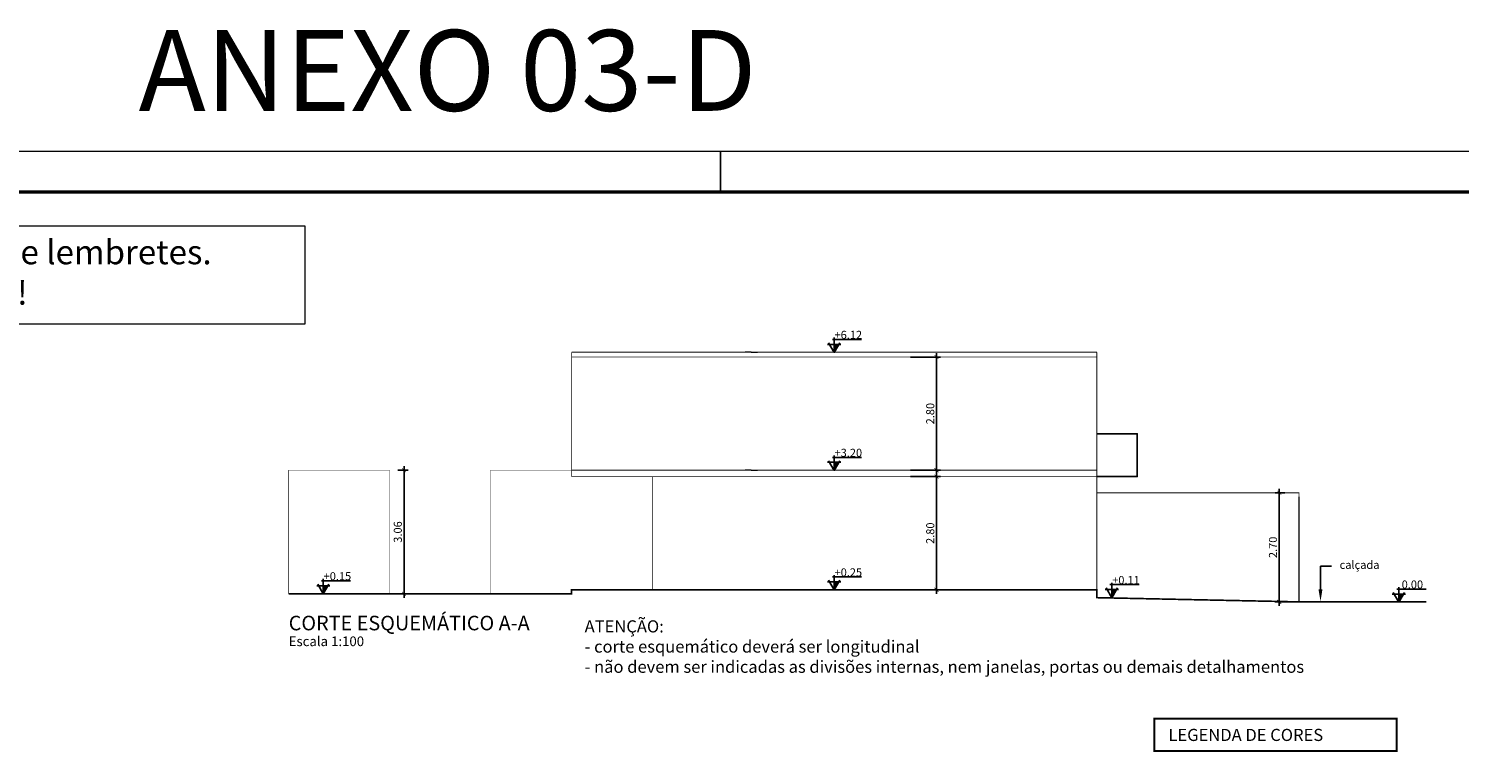
# Model space of a CAD drawing. Extents: x 1213.3 to 1303.3, y 1171.4 to 1217.5.
# Drawn here: x 1249.2 to 1284.6, y 1199.5 to 1217.5 of the extents above; entities that cross this region are included whole.
import ezdxf
from ezdxf import colors
from ezdxf.entities.mleader import LeaderData, LeaderLine
from ezdxf.enums import TextEntityAlignment as Align
from ezdxf.math import Vec2, Vec3

# ---------------------------------------------------------------- set-up
doc = ezdxf.new("R2010")
doc.units = 0
doc.layers.add('Observações - NÃO PLOTAR', color=200, linetype='Continuous')
doc.styles.add('_arial decreto', font='arial.ttf')
doc.styles.add('_tahoma decreto', font='tahoma.ttf')
doc.dimstyles.new('100 COM LINHAS DECRETO', dxfattribs={"dimtxt": 0.2, "dimasz": 0.1, "dimexe": 0.1, "dimexo": 0.2, "dimgap": 0.05, "dimtad": 1, "dimzin": 4, "dimdsep": 46, "dimtxsty": '_tahoma decreto', "dimblk": 'ARCHTICK', "dimcen": 2, "dimdle": 0.1, "dimazin": 0, "dimtfac": 1, "dimtofl": 0, "dimtmove": 2, "dimatfit": 3, "dimldrblk": 'OPEN30', "dimfxl": 1, "dimtolj": 1, "dimtzin": 0, "dimarcsym": 0})

# ---------------------------------------------------------------- blocks, each defined once
blk = doc.blocks.new('_ArchTick')
at = {"color": 0, "linetype": 'ByBlock', "const_width": 0.15}
blk.add_lwpolyline([(-0.5, -0.5), (0.5, 0.5)], dxfattribs=at)
blk = doc.blocks.new('*D46')
at = {"color": 0, "lineweight": -2}
for p, q in [((1270.979, 1206.426), (1271.719, 1206.426)), ((1271.619, 1203.526), (1271.619, 1206.526)), ((1270.978, 1203.626), (1271.719, 1203.626))]:
    blk.add_line(p, q, dxfattribs=at)
at = {"layer": 'Defpoints', "color": 0, "ltscale": 2}
for p in [(1270.779, 1206.426), (1271.619, 1206.426), (1270.778, 1203.626)]:
    blk.add_point(p, dxfattribs=at)
at = {"color": 0, "lineweight": -2, "ltscale": 2, "xscale": 0.1, "yscale": 0.1, "zscale": 0.1}
for p, rotation in [((1271.619, 1206.426), 90), ((1271.619, 1203.626), 270)]:
    blk.add_blockref('_ArchTick', p, dxfattribs=dict(at, rotation=rotation))
at = {"color": 0, "ltscale": 2, "insert": (1271.464, 1205.026), "char_height": 0.2, "attachment_point": 5, "rotation": 90, "style": '_tahoma decreto'}
blk.add_mtext('\\A1;2.80', dxfattribs=at)
blk = doc.blocks.new('_Open30')
at = {"color": 0, "linetype": 'ByBlock', "lineweight": -2}
for p, q in [((-1, 0.27), (0, 0)), ((0, 0), (-1, -0.27)), ((0, 0), (-1, 0))]:
    blk.add_line(p, q, dxfattribs=at)
blk = doc.blocks.new('*D47')
at = {"color": 0, "lineweight": -2}
for p, q in [((1270.979, 1209.386), (1271.719, 1209.386)), ((1271.619, 1206.486), (1271.619, 1209.486)), ((1270.979, 1206.586), (1271.719, 1206.586))]:
    blk.add_line(p, q, dxfattribs=at)
at = {"layer": 'Defpoints', "color": 0, "ltscale": 2}
for p in [(1270.779, 1209.386), (1271.619, 1209.386), (1270.779, 1206.586)]:
    blk.add_point(p, dxfattribs=at)
at = {"color": 0, "lineweight": -2, "ltscale": 2, "xscale": 0.1, "yscale": 0.1, "zscale": 0.1}
for p, rotation in [((1271.619, 1209.386), 90), ((1271.619, 1206.586), 270)]:
    blk.add_blockref('_ArchTick', p, dxfattribs=dict(at, rotation=rotation))
at = {"color": 0, "ltscale": 2, "insert": (1271.464, 1207.986), "char_height": 0.2, "attachment_point": 5, "rotation": 90, "style": '_tahoma decreto'}
blk.add_mtext('\\A1;2.80', dxfattribs=at)
blk = doc.blocks.new('*D48')
at = {"color": 0, "lineweight": -2}
for p, q in [((1258.442, 1203.426), (1258.442, 1206.686)), ((1258.285, 1206.586), (1258.542, 1206.586)), ((1258.285, 1203.526), (1258.542, 1203.526))]:
    blk.add_line(p, q, dxfattribs=at)
at = {"layer": 'Defpoints', "color": 0, "ltscale": 2}
for p in [(1258.085, 1206.586), (1258.442, 1206.586), (1258.085, 1203.526)]:
    blk.add_point(p, dxfattribs=at)
at = {"color": 0, "lineweight": -2, "ltscale": 2, "xscale": 0.1, "yscale": 0.1, "zscale": 0.1}
for p, rotation in [((1258.442, 1206.586), 90), ((1258.442, 1203.526), 270)]:
    blk.add_blockref('_ArchTick', p, dxfattribs=dict(at, rotation=rotation))
at = {"color": 0, "ltscale": 2, "insert": (1258.288, 1205.056), "char_height": 0.2, "attachment_point": 5, "rotation": 90, "style": '_tahoma decreto'}
blk.add_mtext('\\A1;3.06', dxfattribs=at)
blk = doc.blocks.new('*D49')
at = {"color": 0, "lineweight": -2}
for p, q in [((1280.238, 1206.026), (1280.001, 1206.026)), ((1280.101, 1206.126), (1280.101, 1203.226)), ((1280.388, 1203.326), (1280.001, 1203.326))]:
    blk.add_line(p, q, dxfattribs=at)
at = {"layer": 'Defpoints', "color": 0, "ltscale": 2}
for p in [(1280.438, 1206.026), (1280.101, 1203.326), (1280.588, 1203.326)]:
    blk.add_point(p, dxfattribs=at)
at = {"color": 0, "lineweight": -2, "ltscale": 2, "xscale": 0.1, "yscale": 0.1, "zscale": 0.1}
for p, rotation in [((1280.101, 1206.026), 90), ((1280.101, 1203.326), 270)]:
    blk.add_blockref('_ArchTick', p, dxfattribs=dict(at, rotation=rotation))
at = {"color": 0, "ltscale": 2, "insert": (1279.946, 1204.676), "char_height": 0.2, "attachment_point": 5, "rotation": 90, "style": '_tahoma decreto'}
blk.add_mtext('\\A1;2.70', dxfattribs=at)

msp = doc.modelspace()

# ---------------------------------------------------------------- hatches: boundary and pattern name
for points in [[(1269.2039, 1209.7004), (1269.0879, 1209.7004), (1269.0879, 1209.5004)], [(1269.2039, 1206.7804), (1269.0879, 1206.7804), (1269.0879, 1206.5804)], [(1256.5604, 1203.7263), (1256.4444, 1203.7263), (1256.4444, 1203.5263)], [(1269.2039, 1203.8204), (1269.0879, 1203.8204), (1269.0879, 1203.6204)], [(1276.074, 1203.6304), (1275.958, 1203.6304), (1275.958, 1203.4304)], [(1283.1767, 1203.5204), (1283.0607, 1203.5204), (1283.0607, 1203.3204)]]:
    msp.add_hatch(color=7).paths.add_polyline_path(points)

# ---------------------------------------------------------------- linework, layer by layer
at = {"color": 7}
for p, q in [((1266.271, 1214.4733), (1266.271, 1213.4733)), ((1269.0879, 1209.5004), (1269.0879, 1209.869)), ((1268.9256, 1209.7004), (1269.2501, 1209.7004)), ((1269.0416, 1209.8227), (1269.7647, 1209.8227)), ((1268.9256, 1206.7804), (1269.2501, 1206.7804)), ((1269.0416, 1206.9027), (1269.7647, 1206.9027)), ((1269.0879, 1206.5804), (1269.0879, 1206.949)), ((1256.3982, 1203.8486), (1257.1213, 1203.8486)), ((1256.4444, 1203.5263), (1256.4444, 1203.8949)), ((1269.0416, 1203.9427), (1269.7647, 1203.9427)), ((1269.0879, 1203.6204), (1269.0879, 1203.989)), ((1256.2822, 1203.7263), (1256.6067, 1203.7263)), ((1268.9256, 1203.8204), (1269.2501, 1203.8204)), ((1275.7958, 1203.6304), (1276.1202, 1203.6304)), ((1275.9118, 1203.7527), (1276.6348, 1203.7527)), ((1275.958, 1203.4304), (1275.958, 1203.799)), ((1282.8984, 1203.5204), (1283.2229, 1203.5204)), ((1283.0144, 1203.6427), (1283.7375, 1203.6427)), ((1283.0607, 1203.3204), (1283.0607, 1203.689))]:
    msp.add_line(p, q, dxfattribs=at)
at = {"color": 7, "linetype": 'Continuous', "lineweight": 0}
for p, q in [((1267.0357, 1209.5063), (1266.8857, 1209.5063)), ((1267.0357, 1209.5063), (1267.1857, 1209.5063)), ((1267.0357, 1206.5863), (1266.8857, 1206.5863)), ((1267.0357, 1206.5863), (1267.1857, 1206.5863)), ((1280.5875, 1205.9263), (1280.5875, 1203.3263)), ((1267.0357, 1203.6263), (1266.8857, 1203.6263)), ((1283.5875, 1203.3263), (1283.4375, 1203.3263)), ((1283.5875, 1203.3263), (1283.7375, 1203.3263))]:
    msp.add_line(p, q, dxfattribs=at)
at = {"color": 7, "lineweight": 9}
msp.add_lwpolyline([(1303.271, 1205.4733), (1303.271, 1214.4733), (1215.771, 1214.4733)], dxfattribs=at)
at = {"color": 7, "lineweight": 9, "const_width": 0.08}
msp.add_lwpolyline([(1216.771, 1176.4733), (1302.271, 1176.4733), (1302.271, 1204.4733), (1302.271, 1204.4733), (1302.271, 1213.4733), (1216.771, 1213.4733), (1216.771, 1176.4733), (1216.771, 1176.4733)], dxfattribs=at)
at = {"color": 7, "linetype": 'Continuous', "lineweight": 0, "const_width": 0.02}
for points in [[(1275.5875, 1209.5063), (1262.5882, 1209.5063)], [(1262.5882, 1209.5063), (1262.5883, 1206.4263)], [(1275.5875, 1203.6263), (1275.5875, 1209.5063)], [(1275.5875, 1209.3863), (1262.5882, 1209.3863)], [(1275.5875, 1206.5863), (1262.5882, 1206.5863)], [(1275.5875, 1206.4263), (1262.5882, 1206.4263)], [(1264.5881, 1203.6262), (1264.5883, 1206.4263)], [(1280.5875, 1203.3263), (1280.5875, 1206.0263), (1275.5875, 1206.0263)]]:
    msp.add_lwpolyline(points, dxfattribs=at)
at = {"color": 7}
for points in [[(1268.9487, 1209.7404), (1269.0879, 1209.5004), (1269.2271, 1209.7404)], [(1275.5875, 1207.4863), (1276.5875, 1207.4863), (1276.5875, 1206.6038)], [(1268.9487, 1206.8204), (1269.0879, 1206.5804), (1269.2271, 1206.8204)], [(1276.5875, 1206.6038), (1276.5875, 1206.4263), (1275.5875, 1206.4263)], [(1268.9487, 1203.8604), (1269.0879, 1203.6204), (1269.2271, 1203.8604)], [(1256.3052, 1203.7663), (1256.4444, 1203.5263), (1256.5836, 1203.7663)], [(1275.8188, 1203.6704), (1275.958, 1203.4304), (1276.0972, 1203.6704)], [(1282.9215, 1203.5604), (1283.0607, 1203.3204), (1283.1999, 1203.5604)]]:
    msp.add_lwpolyline(points, dxfattribs=at)
at = {"color": 7, "const_width": 0.01}
msp.add_lwpolyline([(1255.5875, 1206.5863), (1258.0846, 1206.5863), (1258.0846, 1203.5263), (1255.5875, 1203.5263)], close=True, dxfattribs=at)
at = {"color": 7}
for points, const_width in [([(1260.5846, 1203.5263), (1260.5846, 1206.5863), (1262.5882, 1206.5863)], 0.01), ([(1255.5875, 1203.5263), (1262.5882, 1203.5263), (1262.5882, 1203.6263), (1275.5875, 1203.6263), (1275.5875, 1203.4304), (1280.5875, 1203.3263), (1283.7375, 1203.3263)], 0.04)]:
    msp.add_lwpolyline(points, dxfattribs=dict(at, const_width=const_width))
at = {"color": 7, "lineweight": 9, "const_width": 0.05}
msp.add_lwpolyline([(1277.0089, 1199.6328), (1283.0089, 1199.6328), (1283.0089, 1200.4328), (1277.0089, 1200.4328)], close=True, dxfattribs=at)
at = {"layer": 'Observações - NÃO PLOTAR', "color": 200, "linetype": 'Continuous', "lineweight": 0}
msp.add_lwpolyline([(1226.798, 1212.637), (1255.987, 1212.637), (1255.987, 1210.2022), (1226.798, 1210.2022)], close=True, dxfattribs=at)

# ---------------------------------------------------------------- texts
at = {"ltscale": 2, "style": '_arial decreto'}
msp.add_text('ANEXO 03-D', height=2, dxfattribs=at).set_placement((1259.521, 1215.4811), align=Align.CENTER)
at = {"color": 7, "linetype": 'Continuous', "lineweight": 0, "style": '_tahoma decreto'}
for s, insert, char_height, attachment_point in [('\\pxql;+6.12', (1269.0962, 1209.836), 0.2, 7), ('\\pxql;+3.20', (1269.0962, 1206.916), 0.2, 7), ('\\pxql;+0.15', (1256.4528, 1203.8618), 0.2, 7), ('\\pxql;+0.25', (1269.0962, 1203.956), 0.2, 7), ('\\pxql;+0.11', (1275.9664, 1203.766), 0.2, 7), ('\\pxql; 0.00', (1283.0691, 1203.656), 0.2, 7), ('{\\fTahoma|b1|i0|c0|p34;CORTE ESQUEMÁTICO A-A}', (1255.5875, 1202.6223), 0.36, 7), ('\\pxql;Escala 1:100', (1255.5875, 1202.2304), 0.24, 7), ('\\pxql;{\\fTahoma|b1|i0|c0|p34;LEGENDA DE CORES}', (1277.3589, 1200.0328), 0.3, 4)]:
    msp.add_mtext(s, dxfattribs=dict(at, insert=insert, char_height=char_height, attachment_point=attachment_point))
at = {"layer": 'Observações - NÃO PLOTAR', "color": 200, "linetype": 'Continuous', "lineweight": 0, "attachment_point": 4, "style": '_arial decreto'}
for s, insert, char_height, width in [('{\\fArial|b1|i0|c0|p34;ATENÇÃO: textos em ROXO sao meramente orientações e lembretes. \\P\\pxqc;NÃO PODEM CONSTAR EM PROJETO!}', (1227.6638, 1211.4835), 0.6, 28.873958), ('ATENÇÃO: \\P- corte esquemático deverá ser longitudinal\\P- não devem ser indicadas as divisões internas, nem janelas, portas ou demais detalhamentos', (1262.9117, 1202.181), 0.3, 19.250818)]:
    msp.add_mtext(s, dxfattribs=dict(at, insert=insert, char_height=char_height, width=width))

# ---------------------------------------------------------------- dimensions: what is measured, and where the dimension line sits
at = {"color": 7}
for base, p1, p2, picture, middle in [((1271.619, 1209.3863), (1270.7785, 1206.5863), (1270.7785, 1209.3863), '*D47', (1271.4644, 1207.9863)), ((1258.4418, 1206.5863), (1258.0846, 1203.5263), (1258.0846, 1206.5863), '*D48', (1258.2877, 1205.0563)), ((1271.619, 1206.4263), (1270.7784, 1203.6262), (1270.7785, 1206.4263), '*D46', (1271.4644, 1205.0262)), ((1280.1006, 1203.3263), (1280.4375, 1206.0263), (1280.5875, 1203.3263), '*D49', (1279.9465, 1204.6763))]:
    dim = msp.add_linear_dim(base=base, p1=p1, p2=p2, angle=90, dimstyle='100 COM LINHAS DECRETO', dxfattribs=at)
    dim.commit()
    dim.dimension.update_dxf_attribs({"geometry": picture, "text_midpoint": middle})

# ---------------------------------------------------------------- leaders
ml = msp.add_multileader_mtext('Standard', dxfattribs=at)
ml.set_content('{\\fTahoma|b0|i0|c0|p34;calçada}', color=7, style='_arial decreto')
ml.set_leader_properties(linetype='ByLayer', lineweight=-1)
ml.build(insert=Vec2(0, 0))
ml.multileader.update_dxf_attribs({"text_left_attachment_type": 2, "text_right_attachment_type": 2, "text_top_attachment_type": 0, "text_bottom_attachment_type": 0, "dogleg_length": 0.1, "arrow_head_size": 0.3})
ctx = ml.context
ctx.base_point, ctx.char_height, ctx.arrow_head_size, ctx.landing_gap_size, ctx.plane_origin = Vec3(1281.3947, 1204.2102), 0.2, 0.3, 0.2, Vec3(1283.9284, 1201.601)
ctx.left_attachment, ctx.right_attachment = 2, 2
notes = []
notes.append((ctx, [(0, (1, 1, 0), (1281.1213, 1204.2102), (1, 0), 0.2734, [(0, [(1281.1213, 1203.3392)], 256, [])])]))
ctx.mtext.insert, ctx.mtext.flow_direction = Vec3(1281.5947, 1204.3431), 5
for ctx, leaders in notes:
    for number, flags, end, landing, length, lines in leaders:
        leader = LeaderData()
        leader.index, (leader.has_last_leader_line, leader.has_dogleg_vector, leader.attachment_direction) = number, flags
        leader.last_leader_point, leader.dogleg_vector, leader.dogleg_length = Vec3(end), Vec3(landing), length
        for number, points, colour, breaks in lines:
            line = LeaderLine()
            line.index, line.vertices, line.color, line.breaks = number, Vec3.list(points), colors.encode_raw_color(colour), breaks
            leader.lines.append(line)
        ctx.leaders.append(leader)

doc.saveas('drawing.dxf')
